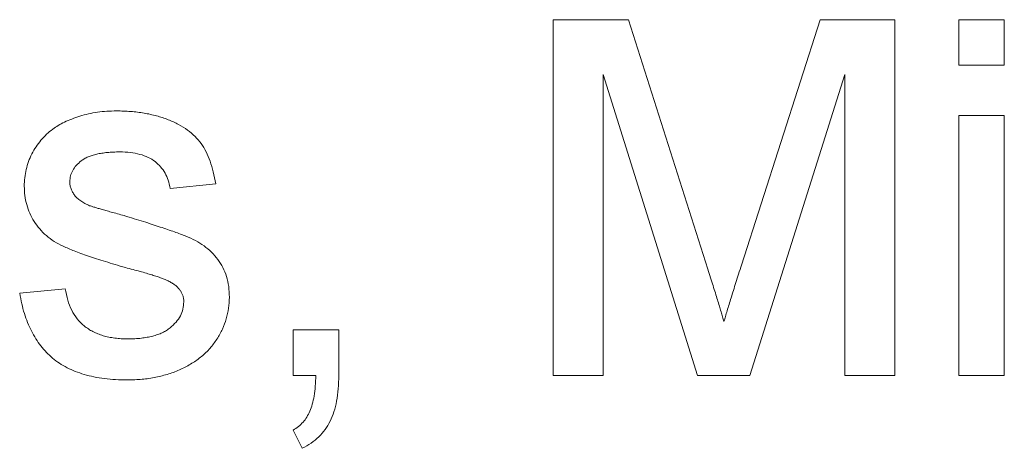
# Model space of a CAD drawing. Units: inches. Extents: x 39 to 340, y 11 to 274.
# Drawn here: x 266 to 266, y 86 to 86 of the extents above; entities that cross this region are included whole.
import ezdxf

# ---------------------------------------------------------------- set-up
doc = ezdxf.new("R2010")
doc.units = ezdxf.units.IN
doc.header["$MEASUREMENT"] = 0

# ---------------------------------------------------------------- blocks, each defined once
blk = doc.blocks.new('01.5_RR_GROOVED-BLOCK-2DLEFT')
at = {"color": 0, "linetype": 'Continuous', "lineweight": 0, "extrusion": (-2.22045e-16, 1, -2.22045e-16)}
for p, q in [((0.13641, -6.1086), (0.15127, -6.1086)), ((0.13641, -6.17861), (0.13641, -6.1086)), ((0.15127, -6.1086), (0.16692, -6.15773)), ((0.17351, -6.15689), (0.189, -6.1086)), ((0.189, -6.1086), (0.20373, -6.1086)), ((0.20373, -6.1086), (0.20373, -6.17861)), ((0.21629, -6.11758), (0.21629, -6.1086)), ((0.21629, -6.1086), (0.22527, -6.1086)), ((0.22527, -6.1086), (0.22527, -6.11758)), ((0.22527, -6.11758), (0.21629, -6.11758)), ((0.14629, -6.11937), (0.14629, -6.17861)), ((0.16486, -6.17861), (0.14629, -6.11937)), ((0.19386, -6.11937), (0.17518, -6.17861)), ((0.19386, -6.17861), (0.19386, -6.11937)), ((0.21629, -6.12745), (0.22527, -6.12745)), ((0.21629, -6.17861), (0.21629, -6.12745)), ((0.22527, -6.12745), (0.22527, -6.17861)), ((0.07, -6.14091), (0.06102, -6.14181)), ((0.0314, -6.16246), (0.04038, -6.16156)), ((0.08526, -6.17861), (0.08526, -6.16964)), ((0.08526, -6.16964), (0.09423, -6.16964)), ((0.09423, -6.16964), (0.09423, -6.17861)), ((0.08972, -6.17861), (0.08526, -6.17861)), ((0.14629, -6.17861), (0.13641, -6.17861)), ((0.17518, -6.17861), (0.16486, -6.17861)), ((0.20373, -6.17861), (0.19386, -6.17861)), ((0.22527, -6.17861), (0.21629, -6.17861)), ((0.08705, -6.19297), (0.08526, -6.18938))]:
    blk.add_line(p, q, dxfattribs=at)
at = {"color": 0, "linetype": 'Continuous', "lineweight": 0}
for points, knots in [([(0.03792, -6.13014), (0.03828, -6.1299), (0.03863, -6.12965), (0.03899, -6.12943), (0.03939, -6.12918), (0.0398, -6.12896), (0.04022, -6.12876), (0.04069, -6.12853), (0.04116, -6.12834), (0.04164, -6.12815), (0.04217, -6.12795), (0.0427, -6.12777), (0.04324, -6.12761), (0.0438, -6.12743), (0.04437, -6.12727), (0.04495, -6.12714), (0.04554, -6.12701), (0.04613, -6.12691), (0.04673, -6.12682), (0.04734, -6.12673), (0.04795, -6.12667), (0.04855, -6.12662), (0.04918, -6.12658), (0.04982, -6.12657), (0.05045, -6.12655)], [0, 0, 0, 0, 0.097025, 0.097025, 0.097025, 0.203288, 0.203288, 0.203288, 0.319657, 0.319657, 0.319657, 0.447383, 0.447383, 0.447383, 0.581361, 0.581361, 0.581361, 0.718182, 0.718182, 0.718182, 0.85679, 0.85679, 0.85679, 1, 1, 1, 1]), ([(0.05045, -6.12655), (0.05139, -6.12658), (0.05233, -6.1266), (0.05327, -6.12667), (0.05415, -6.12673), (0.05503, -6.12684), (0.0559, -6.12699), (0.05673, -6.12713), (0.05755, -6.12731), (0.05836, -6.12754), (0.05913, -6.12775), (0.0599, -6.128), (0.06064, -6.12829), (0.06134, -6.12857), (0.06203, -6.12888), (0.06269, -6.12923), (0.0633, -6.12956), (0.0639, -6.12992), (0.06446, -6.13033), (0.06498, -6.13071), (0.06547, -6.13113), (0.06593, -6.13159), (0.06636, -6.13202), (0.06676, -6.13249), (0.06712, -6.13299), (0.06749, -6.1335), (0.06781, -6.13403), (0.06809, -6.13459), (0.0684, -6.13519), (0.06866, -6.13582), (0.06889, -6.13645), (0.06914, -6.13714), (0.06935, -6.13785), (0.06952, -6.13856), (0.06971, -6.13934), (0.06985, -6.14013), (0.07, -6.14091)], [0, 0, 0, 0, 0.10445, 0.10445, 0.10445, 0.202794, 0.202794, 0.202794, 0.29589, 0.29589, 0.29589, 0.38505, 0.38505, 0.38505, 0.46846, 0.46846, 0.46846, 0.545405, 0.545405, 0.545405, 0.617212, 0.617212, 0.617212, 0.685359, 0.685359, 0.685359, 0.754551, 0.754551, 0.754551, 0.829684, 0.829684, 0.829684, 0.910999, 0.910999, 0.910999, 1, 1, 1, 1]), ([(0.0323, -6.14139), (0.03232, -6.14083), (0.03236, -6.13972), (0.03265, -6.13808), (0.03311, -6.13651), (0.03378, -6.13501), (0.03459, -6.1336), (0.03558, -6.13232), (0.03666, -6.13113), (0.0375, -6.13047), (0.03792, -6.13014)], [0, 0, 0, 0, 0.129253, 0.255825, 0.380344, 0.506009, 0.631784, 0.754583, 0.877056, 1, 1, 1, 1]), ([(0.05111, -6.13463), (0.05068, -6.13464), (0.05026, -6.13464), (0.04983, -6.13466), (0.04944, -6.13468), (0.04904, -6.1347), (0.04865, -6.13474), (0.04829, -6.13478), (0.04792, -6.13483), (0.04756, -6.13488), (0.04723, -6.13493), (0.04689, -6.13499), (0.04656, -6.13507), (0.04626, -6.13514), (0.04596, -6.13522), (0.04567, -6.13532), (0.0454, -6.13541), (0.04513, -6.1355), (0.04487, -6.13561), (0.04462, -6.13572), (0.04438, -6.13584), (0.04415, -6.13598), (0.04394, -6.1361), (0.04373, -6.13624), (0.04353, -6.13638), (0.04318, -6.13665), (0.04285, -6.13696), (0.04255, -6.1373), (0.04228, -6.1376), (0.04204, -6.13792), (0.04184, -6.13828), (0.04165, -6.13861), (0.0415, -6.13897), (0.04142, -6.13934), (0.04133, -6.13972), (0.0413, -6.1401), (0.04128, -6.14048)], [0, 0, 0, 0, 0.100169, 0.100169, 0.100169, 0.192847, 0.192847, 0.192847, 0.279388, 0.279388, 0.279388, 0.358822, 0.358822, 0.358822, 0.431987, 0.431987, 0.431987, 0.498837, 0.498837, 0.498837, 0.561835, 0.561835, 0.561835, 0.619828, 0.619828, 0.619828, 0.724953, 0.724953, 0.724953, 0.820265, 0.820265, 0.820265, 0.910183, 0.910183, 0.910183, 1, 1, 1, 1]), ([(0.06102, -6.14181), (0.06092, -6.14127), (0.06081, -6.14074), (0.06064, -6.14021), (0.06049, -6.13972), (0.06028, -6.13925), (0.06003, -6.1388), (0.05978, -6.13836), (0.05949, -6.13795), (0.05916, -6.13758), (0.05882, -6.1372), (0.05845, -6.13685), (0.05805, -6.13654), (0.05763, -6.13621), (0.05717, -6.13593), (0.05669, -6.1357), (0.05618, -6.13545), (0.05564, -6.13526), (0.05509, -6.13511), (0.05448, -6.13494), (0.05385, -6.13482), (0.05322, -6.13474), (0.05252, -6.13466), (0.05182, -6.13465), (0.05111, -6.13463)], [0, 0, 0, 0, 0.121444, 0.121444, 0.121444, 0.235646, 0.235646, 0.235646, 0.346389, 0.346389, 0.346389, 0.458598, 0.458598, 0.458598, 0.576832, 0.576832, 0.576832, 0.702771, 0.702771, 0.702771, 0.843251, 0.843251, 0.843251, 1, 1, 1, 1]), ([(0.05222, -6.15739), (0.05153, -6.15719), (0.05085, -6.15699), (0.05017, -6.15679), (0.04954, -6.1566), (0.0489, -6.15641), (0.04827, -6.15621), (0.04769, -6.15604), (0.04711, -6.15585), (0.04654, -6.15567), (0.046, -6.15549), (0.04546, -6.15532), (0.04492, -6.15513), (0.04443, -6.15497), (0.04395, -6.15479), (0.04346, -6.15462), (0.04303, -6.15446), (0.04259, -6.1543), (0.04216, -6.15413), (0.04177, -6.15397), (0.04138, -6.15381), (0.041, -6.15365), (0.04065, -6.1535), (0.04031, -6.15336), (0.03997, -6.1532), (0.03936, -6.15291), (0.03877, -6.15259), (0.03821, -6.15223), (0.03767, -6.15189), (0.03715, -6.15151), (0.03666, -6.1511), (0.03619, -6.15069), (0.03575, -6.15025), (0.03534, -6.14978), (0.03494, -6.14931), (0.03458, -6.14882), (0.03425, -6.14831), (0.03393, -6.14779), (0.03364, -6.14726), (0.03339, -6.14671), (0.03315, -6.14616), (0.03295, -6.14559), (0.03279, -6.14501), (0.03263, -6.14443), (0.0325, -6.14384), (0.03243, -6.14324), (0.03235, -6.14263), (0.03233, -6.14201), (0.0323, -6.14139)], [0, 0, 0, 0, 0.076628, 0.076628, 0.076628, 0.147662, 0.147662, 0.147662, 0.213108, 0.213108, 0.213108, 0.274086, 0.274086, 0.274086, 0.329662, 0.329662, 0.329662, 0.379691, 0.379691, 0.379691, 0.424849, 0.424849, 0.424849, 0.464978, 0.464978, 0.464978, 0.537305, 0.537305, 0.537305, 0.606082, 0.606082, 0.606082, 0.673011, 0.673011, 0.673011, 0.738866, 0.738866, 0.738866, 0.803961, 0.803961, 0.803961, 0.868614, 0.868614, 0.868614, 0.933388, 0.933388, 0.933388, 1, 1, 1, 1]), ([(0.04128, -6.14048), (0.04129, -6.14072), (0.04129, -6.14097), (0.04133, -6.14121), (0.04137, -6.14144), (0.04143, -6.14167), (0.04151, -6.1419), (0.0416, -6.14212), (0.04169, -6.14234), (0.04181, -6.14254), (0.04193, -6.14276), (0.04207, -6.14296), (0.04222, -6.14316)], [0, 0, 0, 0, 0.253034, 0.253034, 0.253034, 0.498993, 0.498993, 0.498993, 0.744328, 0.744328, 0.744328, 1, 1, 1, 1]), ([(0.04222, -6.14316), (0.04239, -6.14336), (0.04256, -6.14356), (0.04275, -6.14375), (0.04296, -6.14394), (0.04319, -6.14412), (0.04342, -6.14428), (0.04368, -6.14446), (0.04396, -6.14462), (0.04424, -6.14477), (0.04454, -6.14493), (0.04486, -6.14507), (0.04518, -6.14521)], [0, 0, 0, 0, 0.218325, 0.218325, 0.218325, 0.45431, 0.45431, 0.45431, 0.715433, 0.715433, 0.715433, 1, 1, 1, 1]), ([(0.04518, -6.14521), (0.0453, -6.14525), (0.04542, -6.14529), (0.04554, -6.14533), (0.0457, -6.14539), (0.04587, -6.14544), (0.04603, -6.14549), (0.04625, -6.14555), (0.04646, -6.14562), (0.04668, -6.14568), (0.04693, -6.14576), (0.04719, -6.14583), (0.04745, -6.14591), (0.04776, -6.146), (0.04806, -6.14609), (0.04837, -6.14617), (0.04872, -6.14627), (0.04907, -6.14637), (0.04942, -6.14647), (0.04983, -6.14658), (0.05023, -6.14669), (0.05063, -6.1468), (0.05107, -6.14693), (0.05152, -6.14705), (0.05196, -6.14717)], [0, 0, 0, 0, 0.0546, 0.0546, 0.0546, 0.127407, 0.127407, 0.127407, 0.222827, 0.222827, 0.222827, 0.336499, 0.336499, 0.336499, 0.472794, 0.472794, 0.472794, 0.627354, 0.627354, 0.627354, 0.804541, 0.804541, 0.804541, 1, 1, 1, 1]), ([(0.05196, -6.14717), (0.05262, -6.14737), (0.05328, -6.14757), (0.05394, -6.14777), (0.05455, -6.14796), (0.05517, -6.14815), (0.05578, -6.14835), (0.05635, -6.14853), (0.05693, -6.14871), (0.0575, -6.14889), (0.05803, -6.14906), (0.05856, -6.14924), (0.05909, -6.14941), (0.05957, -6.14957), (0.06005, -6.14974), (0.06053, -6.1499), (0.06098, -6.15006), (0.06142, -6.15021), (0.06186, -6.15037), (0.06226, -6.15051), (0.06266, -6.15065), (0.06306, -6.1508), (0.06341, -6.15093), (0.06377, -6.15107), (0.06412, -6.15121), (0.06477, -6.15147), (0.0654, -6.15175), (0.06601, -6.15208), (0.0666, -6.15239), (0.06716, -6.15275), (0.0677, -6.15314), (0.06821, -6.15352), (0.0687, -6.15393), (0.06916, -6.15438), (0.06961, -6.15482), (0.07003, -6.15529), (0.0704, -6.15579), (0.07078, -6.15629), (0.07112, -6.15682), (0.0714, -6.15738), (0.07169, -6.15795), (0.07193, -6.15855), (0.07211, -6.15916), (0.07231, -6.1598), (0.07246, -6.16045), (0.07255, -6.16111), (0.07264, -6.16181), (0.07267, -6.16253), (0.07269, -6.16324)], [0, 0, 0, 0, 0.07225, 0.07225, 0.07225, 0.139527, 0.139527, 0.139527, 0.202771, 0.202771, 0.202771, 0.261048, 0.261048, 0.261048, 0.314366, 0.314366, 0.314366, 0.363657, 0.363657, 0.363657, 0.408002, 0.408002, 0.408002, 0.447871, 0.447871, 0.447871, 0.520682, 0.520682, 0.520682, 0.590301, 0.590301, 0.590301, 0.657073, 0.657073, 0.657073, 0.723052, 0.723052, 0.723052, 0.788462, 0.788462, 0.788462, 0.855539, 0.855539, 0.855539, 0.92534, 0.92534, 0.92534, 1, 1, 1, 1]), ([(0.17007, -6.16801), (0.17017, -6.16768), (0.17027, -6.16734), (0.17037, -6.16701), (0.17048, -6.16664), (0.17059, -6.16627), (0.1707, -6.16589), (0.17082, -6.16548), (0.17094, -6.16508), (0.17107, -6.16467), (0.1712, -6.16423), (0.17135, -6.16378), (0.17149, -6.16334), (0.17164, -6.16286), (0.17179, -6.16238), (0.17194, -6.16189), (0.1721, -6.16138), (0.17225, -6.16086), (0.17241, -6.16034), (0.17259, -6.15978), (0.17277, -6.15923), (0.17295, -6.15867), (0.17314, -6.15808), (0.17332, -6.15748), (0.17351, -6.15689)], [0, 0, 0, 0, 0.089205, 0.089205, 0.089205, 0.189833, 0.189833, 0.189833, 0.299233, 0.299233, 0.299233, 0.419261, 0.419261, 0.419261, 0.549207, 0.549207, 0.549207, 0.689074, 0.689074, 0.689074, 0.839579, 0.839579, 0.839579, 1, 1, 1, 1]), ([(0.06064, -6.16002), (0.06044, -6.15992), (0.06024, -6.15983), (0.06004, -6.15975), (0.0598, -6.15965), (0.05956, -6.15956), (0.05931, -6.15947), (0.05903, -6.15936), (0.05874, -6.15926), (0.05846, -6.15916), (0.05813, -6.15905), (0.05779, -6.15895), (0.05746, -6.15885), (0.05709, -6.15874), (0.05672, -6.15863), (0.05635, -6.15851), (0.05594, -6.15839), (0.05552, -6.15827), (0.0551, -6.15815), (0.05464, -6.15802), (0.05418, -6.1579), (0.05372, -6.15779), (0.05321, -6.15766), (0.05272, -6.15752), (0.05222, -6.15739)], [0, 0, 0, 0, 0.074603, 0.074603, 0.074603, 0.163017, 0.163017, 0.163017, 0.265923, 0.265923, 0.265923, 0.38388, 0.38388, 0.38388, 0.514906, 0.514906, 0.514906, 0.662046, 0.662046, 0.662046, 0.82448, 0.82448, 0.82448, 1, 1, 1, 1]), ([(0.16692, -6.15773), (0.16709, -6.15829), (0.16726, -6.15884), (0.16744, -6.1594), (0.1676, -6.15992), (0.16776, -6.16044), (0.16793, -6.16095), (0.16808, -6.16144), (0.16823, -6.16192), (0.16838, -6.1624), (0.16851, -6.16284), (0.16865, -6.16329), (0.16878, -6.16373), (0.16891, -6.16414), (0.16904, -6.16455), (0.16916, -6.16497), (0.16927, -6.16534), (0.16938, -6.16571), (0.1695, -6.16609), (0.1696, -6.16642), (0.1697, -6.16676), (0.16981, -6.1671), (0.1699, -6.1674), (0.16998, -6.1677), (0.17007, -6.16801)], [0, 0, 0, 0, 0.162526, 0.162526, 0.162526, 0.314315, 0.314315, 0.314315, 0.454978, 0.454978, 0.454978, 0.584519, 0.584519, 0.584519, 0.704567, 0.704567, 0.704567, 0.813495, 0.813495, 0.813495, 0.911681, 0.911681, 0.911681, 1, 1, 1, 1]), ([(0.06371, -6.16415), (0.06371, -6.16394), (0.0637, -6.16372), (0.06367, -6.16351), (0.06364, -6.1633), (0.06359, -6.1631), (0.06352, -6.1629), (0.06345, -6.16271), (0.06337, -6.16252), (0.06328, -6.16234), (0.06318, -6.16216), (0.06307, -6.16198), (0.06294, -6.16181), (0.06281, -6.16163), (0.06266, -6.16146), (0.06251, -6.16131), (0.06235, -6.16114), (0.06217, -6.16099), (0.06199, -6.16084), (0.06179, -6.16068), (0.06158, -6.16054), (0.06136, -6.16041), (0.06113, -6.16027), (0.06088, -6.16014), (0.06064, -6.16002)], [0, 0, 0, 0, 0.118564, 0.118564, 0.118564, 0.232722, 0.232722, 0.232722, 0.344508, 0.344508, 0.344508, 0.460106, 0.460106, 0.460106, 0.582297, 0.582297, 0.582297, 0.709813, 0.709813, 0.709813, 0.850358, 0.850358, 0.850358, 1, 1, 1, 1]), ([(0.05265, -6.17951), (0.05186, -6.17949), (0.05108, -6.17948), (0.05029, -6.17944), (0.04956, -6.1794), (0.04882, -6.17933), (0.04809, -6.17924), (0.0474, -6.17916), (0.04671, -6.17904), (0.04603, -6.17891), (0.04538, -6.17877), (0.04474, -6.17861), (0.04411, -6.17843), (0.04351, -6.17825), (0.04292, -6.17805), (0.04234, -6.17783), (0.04179, -6.17761), (0.04124, -6.17737), (0.04072, -6.1771), (0.0402, -6.17683), (0.03971, -6.17654), (0.03923, -6.17623), (0.03876, -6.17592), (0.03831, -6.17558), (0.03788, -6.17522), (0.03746, -6.17486), (0.03706, -6.17448), (0.03668, -6.17408), (0.03629, -6.17367), (0.03592, -6.17325), (0.03557, -6.1728), (0.03522, -6.17236), (0.03489, -6.17189), (0.03459, -6.1714), (0.03428, -6.17091), (0.034, -6.1704), (0.03373, -6.16987), (0.03346, -6.16933), (0.0332, -6.16878), (0.03297, -6.16822), (0.03273, -6.16763), (0.03252, -6.16703), (0.03233, -6.16642), (0.03213, -6.16579), (0.03196, -6.16515), (0.03181, -6.1645), (0.03166, -6.16382), (0.03153, -6.16314), (0.0314, -6.16246)], [0, 0, 0, 0, 0.077775, 0.077775, 0.077775, 0.150714, 0.150714, 0.150714, 0.219638, 0.219638, 0.219638, 0.284958, 0.284958, 0.284958, 0.346565, 0.346565, 0.346565, 0.40539, 0.40539, 0.40539, 0.462215, 0.462215, 0.462215, 0.517745, 0.517745, 0.517745, 0.572413, 0.572413, 0.572413, 0.628177, 0.628177, 0.628177, 0.684662, 0.684662, 0.684662, 0.742462, 0.742462, 0.742462, 0.802512, 0.802512, 0.802512, 0.865452, 0.865452, 0.865452, 0.93112, 0.93112, 0.93112, 1, 1, 1, 1]), ([(0.04038, -6.16156), (0.04052, -6.16232), (0.04065, -6.16308), (0.04087, -6.16382), (0.04107, -6.16449), (0.04133, -6.16515), (0.04166, -6.16578), (0.04196, -6.16638), (0.04232, -6.16695), (0.04273, -6.16748), (0.04314, -6.168), (0.04361, -6.16848), (0.04412, -6.16889), (0.04438, -6.1691), (0.04466, -6.1693), (0.04494, -6.16948), (0.04522, -6.16967), (0.04552, -6.16984), (0.04582, -6.17), (0.04613, -6.17016), (0.04646, -6.1703), (0.04679, -6.17043), (0.04713, -6.17057), (0.04747, -6.17069), (0.04783, -6.1708), (0.04819, -6.17091), (0.04856, -6.171), (0.04893, -6.17108), (0.04933, -6.17116), (0.04973, -6.17123), (0.05013, -6.17128), (0.05055, -6.17133), (0.05098, -6.17137), (0.0514, -6.17139), (0.05185, -6.17141), (0.0523, -6.17142), (0.05275, -6.17143)], [0, 0, 0, 0, 0.131369, 0.131369, 0.131369, 0.251594, 0.251594, 0.251594, 0.36595, 0.36595, 0.36595, 0.478715, 0.478715, 0.478715, 0.535812, 0.535812, 0.535812, 0.594067, 0.594067, 0.594067, 0.65438, 0.65438, 0.65438, 0.716919, 0.716919, 0.716919, 0.781895, 0.781895, 0.781895, 0.850582, 0.850582, 0.850582, 0.923419, 0.923419, 0.923419, 1, 1, 1, 1]), ([(0.07269, -6.16324), (0.07266, -6.16396), (0.07263, -6.16468), (0.07254, -6.16539), (0.07244, -6.16609), (0.07228, -6.16679), (0.07207, -6.16748), (0.07187, -6.16817), (0.07162, -6.16884), (0.07132, -6.1695), (0.071, -6.17017), (0.07064, -6.17083), (0.07024, -6.17146), (0.06983, -6.17209), (0.06937, -6.1727), (0.06888, -6.17327), (0.06837, -6.17384), (0.06782, -6.17438), (0.06723, -6.17487), (0.06663, -6.17537), (0.06599, -6.17583), (0.06533, -6.17624), (0.06462, -6.17668), (0.06389, -6.17706), (0.06314, -6.1774), (0.06236, -6.17776), (0.06157, -6.17807), (0.06076, -6.17833), (0.05992, -6.1786), (0.05906, -6.1788), (0.0582, -6.17898), (0.05731, -6.17915), (0.05641, -6.1793), (0.05551, -6.17938), (0.05456, -6.17947), (0.05361, -6.17949), (0.05265, -6.17951)], [0, 0, 0, 0, 0.074567, 0.074567, 0.074567, 0.148754, 0.148754, 0.148754, 0.223514, 0.223514, 0.223514, 0.301185, 0.301185, 0.301185, 0.379643, 0.379643, 0.379643, 0.459053, 0.459053, 0.459053, 0.54054, 0.54054, 0.54054, 0.62644, 0.62644, 0.62644, 0.715089, 0.715089, 0.715089, 0.806344, 0.806344, 0.806344, 0.900736, 0.900736, 0.900736, 1, 1, 1, 1]), ([(0.05275, -6.17143), (0.0532, -6.17143), (0.05365, -6.17143), (0.05409, -6.1714), (0.05452, -6.17138), (0.05494, -6.17134), (0.05536, -6.17129), (0.05575, -6.17124), (0.05613, -6.17119), (0.05652, -6.17112), (0.05688, -6.17106), (0.05724, -6.17098), (0.0576, -6.17088), (0.05793, -6.17079), (0.05826, -6.17069), (0.05858, -6.17058), (0.05889, -6.17047), (0.05919, -6.17035), (0.05948, -6.17021), (0.05976, -6.17008), (0.06003, -6.16993), (0.06029, -6.16976), (0.06054, -6.16961), (0.06078, -6.16944), (0.06101, -6.16926), (0.06144, -6.16892), (0.06183, -6.16854), (0.06219, -6.16812), (0.06251, -6.16774), (0.0628, -6.16733), (0.06304, -6.16689), (0.06327, -6.16647), (0.06344, -6.16603), (0.06355, -6.16557), (0.06365, -6.16511), (0.06368, -6.16463), (0.06371, -6.16415)], [0, 0, 0, 0, 0.091767, 0.091767, 0.091767, 0.17812, 0.17812, 0.17812, 0.258268, 0.258268, 0.258268, 0.333629, 0.333629, 0.333629, 0.403754, 0.403754, 0.403754, 0.469774, 0.469774, 0.469774, 0.533081, 0.533081, 0.533081, 0.592742, 0.592742, 0.592742, 0.704265, 0.704265, 0.704265, 0.806596, 0.806596, 0.806596, 0.902795, 0.902795, 0.902795, 1, 1, 1, 1]), ([(0.08526, -6.18938), (0.08561, -6.18916), (0.08596, -6.18894), (0.08629, -6.18868), (0.08662, -6.18843), (0.08692, -6.18814), (0.08719, -6.18782), (0.08747, -6.18751), (0.08771, -6.18717), (0.08793, -6.18681), (0.08816, -6.18645), (0.08836, -6.18606), (0.08854, -6.18566), (0.08873, -6.18522), (0.08889, -6.18477), (0.08901, -6.1843), (0.08916, -6.18377), (0.08927, -6.18323), (0.08936, -6.18268), (0.08947, -6.18205), (0.08955, -6.18141), (0.0896, -6.18077), (0.08966, -6.18005), (0.08969, -6.17933), (0.08972, -6.17861)], [0, 0, 0, 0, 0.102367, 0.102367, 0.102367, 0.203709, 0.203709, 0.203709, 0.306185, 0.306185, 0.306185, 0.412314, 0.412314, 0.412314, 0.53013, 0.53013, 0.53013, 0.666145, 0.666145, 0.666145, 0.823244, 0.823244, 0.823244, 1, 1, 1, 1]), ([(0.09423, -6.17861), (0.09421, -6.1795), (0.09419, -6.18039), (0.09412, -6.18128), (0.09405, -6.18208), (0.09395, -6.18288), (0.0938, -6.18367), (0.09366, -6.18439), (0.09349, -6.1851), (0.09326, -6.18579), (0.09306, -6.18643), (0.09281, -6.18705), (0.09251, -6.18766), (0.09222, -6.18822), (0.0919, -6.18877), (0.09152, -6.18928), (0.09116, -6.18979), (0.09074, -6.19026), (0.09029, -6.1907), (0.08982, -6.19115), (0.08932, -6.19157), (0.08879, -6.19193), (0.08823, -6.19232), (0.08764, -6.19264), (0.08705, -6.19297)], [0, 0, 0, 0, 0.156602, 0.156602, 0.156602, 0.298686, 0.298686, 0.298686, 0.42691, 0.42691, 0.42691, 0.545117, 0.545117, 0.545117, 0.656687, 0.656687, 0.656687, 0.767001, 0.767001, 0.767001, 0.881086, 0.881086, 0.881086, 1, 1, 1, 1])]:
    blk.add_open_spline(points, degree=3, knots=knots, dxfattribs=at)
blk = doc.blocks.new('2D_BLOCKS RASCO-RR')
blk.add_blockref('01.5_RR_GROOVED-BLOCK-2DLEFT', (226.68142, 81.38777))

msp = doc.modelspace()

# ---------------------------------------------------------------- block references
msp.add_blockref('2D_BLOCKS RASCO-RR', (39.27951, 10.54209))

doc.saveas('drawing.dxf')
